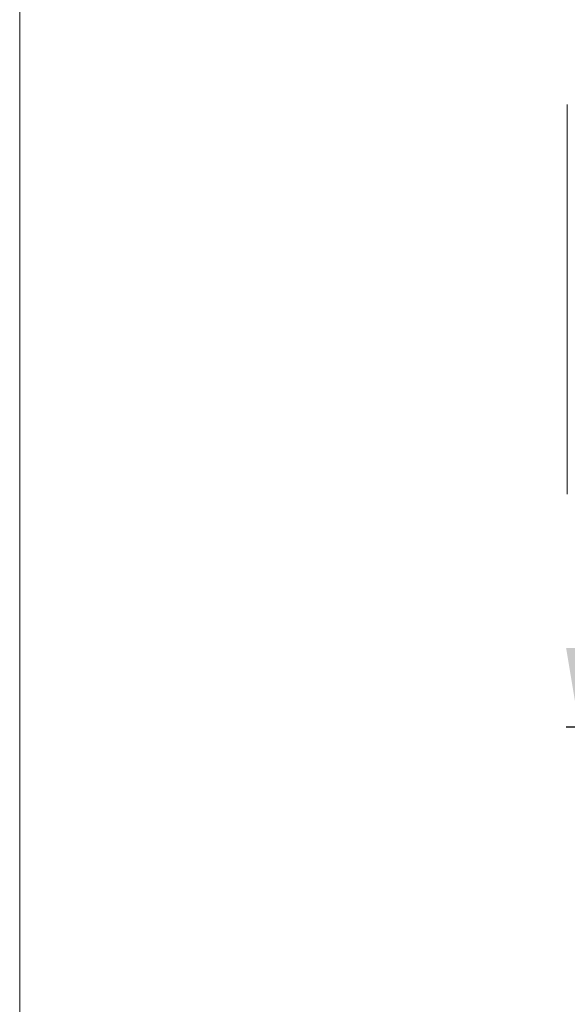
# Model space of a CAD drawing. Units: millimetres. Extents: x 3733 to 4153, y -2051 to -1754.
# Drawn here: x 3733 to 3753, y -2007 to -1969 of the extents above; entities that cross this region are included whole.
import ezdxf

# ---------------------------------------------------------------- set-up
doc = ezdxf.new("R2010")
doc.units = ezdxf.units.MM
doc.layers.get('0').update_dxf_attribs({"lineweight": 9})
doc.layers.add('LIMITES', color=151, linetype='Continuous', lineweight=9)
doc.styles.add('ROMANS', font='ROMANS.SHX', dxfattribs={"height": 2.5})
doc.dimstyles.new('1-2', dxfattribs={"dimtxt": 2.5, "dimasz": 3, "dimexe": 0.5, "dimexo": 3, "dimgap": 1, "dimtad": 1, "dimlfac": 2, "dimzin": 0, "dimdsep": 46, "dimtxsty": 'ROMANS', "dimcen": 0.1, "dimclrd": 256, "dimclre": 256, "dimclrt": 256, "dimadec": 0, "dimazin": 0, "dimtp": 0.2, "dimtm": 0.2, "dimtfac": 0.2, "dimtmove": 0, "dimatfit": 3, "dimfxl": 0, "dimtolj": 1, "dimtzin": 0, "dimarcsym": 0})

# ---------------------------------------------------------------- blocks, each defined once
blk = doc.blocks.new('*D33')
at = {"lineweight": -2}
for p, q in [((3759.774, -1867.493), (3753.43, -1867.493)), ((3753.93, -1870.493), (3753.93, -1993.09)), ((3759.774, -1996.09), (3753.43, -1996.09))]:
    blk.add_line(p, q, dxfattribs=at)
for points in [[(3753.43, -1870.493), (3754.43, -1870.493), (3753.93, -1867.493)], [(3753.43, -1993.09), (3754.43, -1993.09), (3753.93, -1996.09)]]:
    blk.add_solid(points)
at = {"layer": 'DEFPOINTS', "color": 0}
for p in [(3762.774, -1867.493), (3753.93, -1996.09), (3762.774, -1996.09)]:
    blk.add_point(p, dxfattribs=at)
at = {"insert": (3751.68, -1931.792), "char_height": 2.5, "attachment_point": 5, "rotation": 90, "style": 'ROMANS'}
blk.add_mtext('\\A1;H', dxfattribs=at)

msp = doc.modelspace()

# ---------------------------------------------------------------- linework, layer by layer
at = {"color": 7, "linetype": 'Continuous'}
for p, q in [((3753.4742, -1986.8866), (3753.4742, -1972.4401)), ((3753.4742, -1987.2401), (3753.4742, -1986.8866))]:
    msp.add_line(p, q, dxfattribs=at)
at = {"layer": 'LIMITES', "color": 151}
msp.add_lwpolyline([(3732.6868, -1753.52), (3732.6868, -2050.52), (4152.7297, -2050.52), (4152.7297, -1753.52)], close=True, dxfattribs=at)

# ---------------------------------------------------------------- dimensions: what is measured, and where the dimension line sits
dim = msp.add_linear_dim(base=(3753.9301, -1996.0901), p1=(3762.7742, -1867.4935), p2=(3762.7742, -1996.0901), angle=90, text='H', dimstyle='1-2')
dim.commit()
dim.dimension.update_dxf_attribs({"geometry": '*D33', "text_midpoint": (3751.6801, -1931.7918)})

doc.saveas('drawing.dxf')
